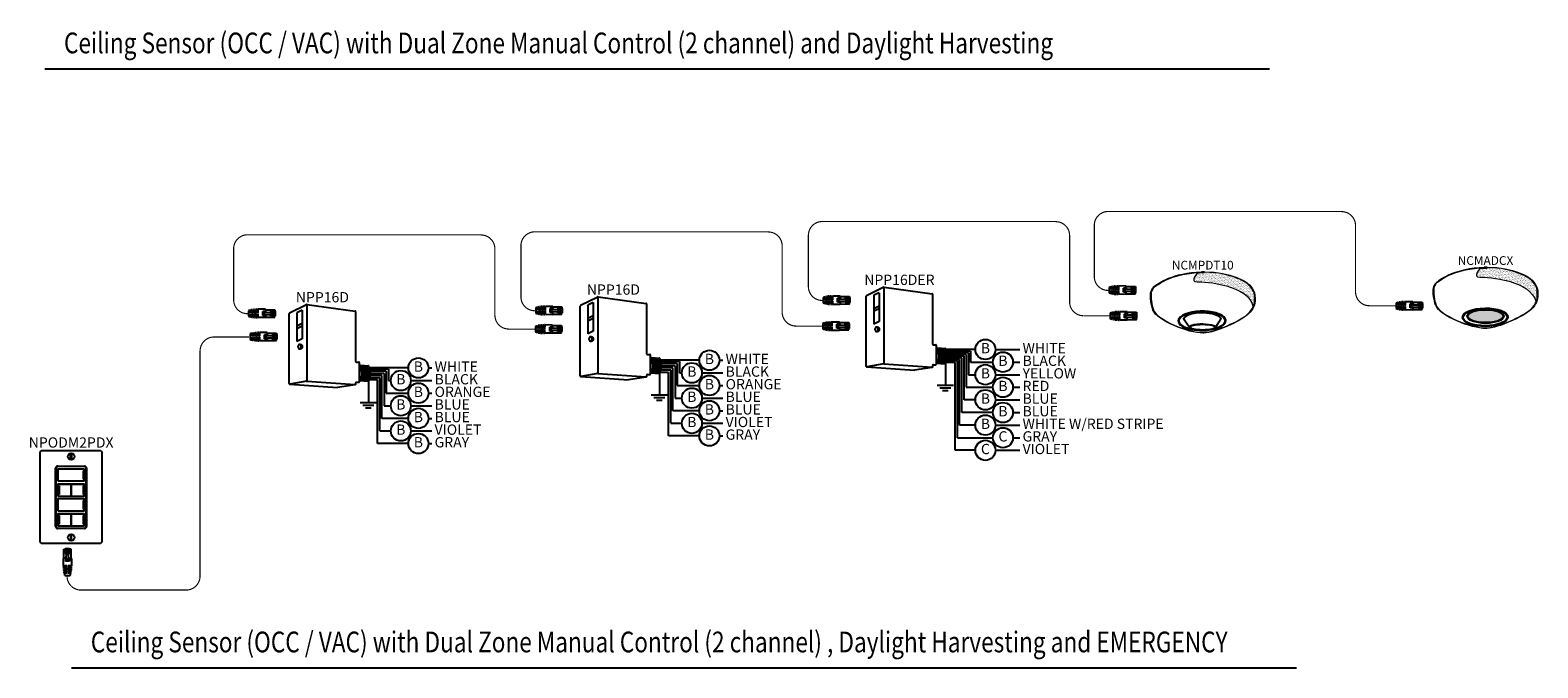
# Model space of a CAD drawing. Units: inches. Extents: x 831 to 5116, y -3177 to 107.
# Drawn here: x 1876 to 2530, y -1365 to -1089 of the extents above; entities that cross this region are included whole.
import ezdxf
from ezdxf.enums import TextEntityAlignment as Align

# ---------------------------------------------------------------- set-up
doc = ezdxf.new("R2010")
doc.units = ezdxf.units.IN
doc.header["$MEASUREMENT"] = 0
for name, color, linetype in [('SSI-RISER', 7, 'Continuous'), ('SSILEGEND', 7, 'Continuous'), ('WS_DETAIL', 7, 'Continuous')]:
    doc.layers.add(name, color=color, linetype=linetype)
doc.styles.add('BOLD', font='arial.ttf', dxfattribs={"width": 0.8, "height": 9})
doc.styles.add('SSI', font='romans.shx', dxfattribs={"width": 0.8})
doc.styles.add('SSI-Bold', font='arial.ttf')
pattern_1 = [(37.5, (-4.691811, -4.460222), (-0.00074868, 0.022900455), [0, -0.01806532, 0, -0.020204636, 0, -0.019313255]), (7.5, (-4.69181, -4.460222), (0.02103394, 0.03354143), [0, -0.009745766, 0, -0.01628256, 0, -0.006239667]), (327.5, (-4.70643, -4.460222), (0.037011825, 6.726e-05), [0, -0.00594254, 0, -0.021393144, 0, -0.02792994]), (317.5, (-4.70643, -4.460222), (0.03572806, 0.01043124), [0, -0.00297127, 0, -0.014024394, 0, -0.01604486])]

# ---------------------------------------------------------------- blocks, each defined once
blk = doc.blocks.new('nPP16D')
for p, q in [((0, -0.319), (0, 0.319)), ((0.159, 0.401), (0.003, 0.323)), ((0.118, 0.352), (0.07, 0.328)), ((0.07, 0.328), (0.07, 0.066)), ((0.118, 0.352), (0.118, 0.09)), ((0.16, 0.396), (0.16, -0.292)), ((0.162, 0.402), (0.602, 0.343)), ((0.607, -0.118), (0.607, 0.338)), ((0.118, 0.23), (0.07, 0.206)), ((0.118, 0.206), (0.07, 0.182)), ((0.118, 0.09), (0.07, 0.066)), ((0.104, 0.039), (0.094, 0.039)), ((0.094, -0.002), (0.104, -0.002)), ((0.612, -0.123), (0.635, -0.123)), ((0.64, -0.301), (0.64, -0.128)), ((0.64, -0.15), (0.72, -0.156)), ((1.086, -0.176), (0.732, -0.176)), ((0.825, -0.266), (0.734, -0.266)), ((0.905, -0.186), (0.735, -0.186)), ((0.845, -0.246), (0.739, -0.246)), ((0.885, -0.206), (0.74, -0.206)), ((0.865, -0.226), (0.741, -0.226)), ((0.825, -0.751), (0.825, -0.266)), ((0.845, -0.636), (0.845, -0.246)), ((0.865, -0.226), (0.865, -0.521)), ((0.885, -0.206), (0.885, -0.406)), ((0.905, -0.186), (0.905, -0.291)), ((1.269, -0.176), (1.301, -0.176)), ((0.005, -0.324), (0.441, -0.354)), ((0.16, -0.296), (0.006, -0.323)), ((0.161, -0.296), (0.601, -0.328)), ((0.602, -0.329), (0.441, -0.354)), ((0.607, -0.324), (0.607, -0.311)), ((0.612, -0.306), (0.635, -0.306)), ((0.64, -0.29), (0.718, -0.296)), ((0.805, -0.286), (0.726, -0.286)), ((0.805, -0.866), (0.805, -0.286)), ((0.885, -0.406), (1.086, -0.406)), ((0.905, -0.291), (0.926, -0.291)), ((1.109, -0.291), (1.301, -0.291)), ((1.269, -0.406), (1.301, -0.406)), ((0.647, -0.491), (0.797, -0.491)), ((0.672, -0.516), (0.772, -0.516)), ((0.697, -0.541), (0.747, -0.541)), ((0.865, -0.521), (0.926, -0.521)), ((1.109, -0.521), (1.301, -0.521)), ((1.086, -0.636), (0.845, -0.636)), ((1.269, -0.636), (1.301, -0.636)), ((0.825, -0.751), (0.926, -0.751)), ((1.109, -0.751), (1.301, -0.751)), ((1.086, -0.866), (0.805, -0.866)), ((1.269, -0.866), (1.301, -0.866))]:
    blk.add_line(p, q)
blk.add_lwpolyline([(0.722, -0.294), (0.722, -0.294), (0.722, -0.491)])
for centre in [(1.178, -0.176), (1.018, -0.291), (1.178, -0.406), (1.018, -0.521), (1.178, -0.636), (1.018, -0.751), (1.178, -0.866)]:
    blk.add_circle(centre, 0.0915)
for centre, radius, start, end in [((0.005, 0.319), 0.005, 116.4688, 180), ((0.155, 0.394), 0.005, 360, 116.4688), ((0.161, 0.397), 0.005, 82.4213, 116.4688), ((0.165, 0.396), 0.005, 82.4213, 180), ((0.602, 0.338), 0.005, 360, 82.4213), ((0.602, 0.338), 0.005, 360, 82.4213), ((0.612, -0.118), 0.005, 180, 270), ((0.635, -0.128), 0.005, 0, 90), ((0.525, -0.225), 0.137, 331.3022, 32.8245), ((0.529, -0.225), 0.137, 331.1684, 32.6941), ((0.543, -0.225), 0.137, 330.693, 32.1572), ((0.548, -0.225), 0.137, 330.5463, 31.9928), ((0.562, -0.225), 0.137, 330.0685, 31.4607), ((0.566, -0.225), 0.137, 329.921, 31.2976), ((0.581, -0.225), 0.137, 329.4406, 30.7701), ((0.585, -0.225), 0.137, 329.2924, 30.6085), ((0.599, -0.225), 0.137, 328.8094, 30.0853), ((0.72, -0.161), 0.005, 28.783, 85.8501), ((0.604, -0.225), 0.137, 329.9747, 28.783), ((0.005, -0.318), 0.005, 180, 279.6996), ((0.005, -0.319), 0.005, 180, 266.0639), ((0.155, -0.292), 0.005, 279.6996, 0), ((0.165, -0.292), 0.005, 180, 265.8501), ((0.161, -0.301), 0.005, 85.8501, 99.6996), ((0.602, -0.323), 0.005, 265.8501, 0), ((0.602, -0.324), 0.005, 278.6753, 360), ((0.602, -0.324), 0.005, 278.6753, 360), ((0.612, -0.311), 0.005, 90, 180), ((0.635, -0.301), 0.005, 270, 0), ((0.718, -0.291), 0.005, 265.8501, 329.9747)]:
    blk.add_arc(centre, radius, start, end)
at = {"extrusion": (0, 0, -1)}
blk.add_ellipse((0.094, 0.018), major_axis=(0, -0.0203), ratio=0.731433, dxfattribs=at)
blk.add_ellipse((0.104, 0.018), major_axis=(0, -0.0203), ratio=0.731433, start_param=3.141593, end_param=6.283185, dxfattribs=at)
at = {"char_height": 0.0938, "style": 'SSI'}
for s, insert, width, attachment_point in [('B', (1.178, -0.176), 0.11077, 5), ('WHITE', (1.326, -0.176), 0.60955, 4), ('B', (1.018, -0.291), 0.11077, 5), ('BLACK', (1.326, -0.291), 0.60955, 4), ('B', (1.178, -0.406), 0.11077, 5), ('ORANGE', (1.326, -0.406), 0.60955, 4), ('B', (1.018, -0.521), 0.11077, 5), ('BLUE', (1.326, -0.521), 0.60955, 4), ('B', (1.178, -0.636), 0.11077, 5), ('BLUE', (1.326, -0.636), 0.60955, 4), ('B', (1.018, -0.751), 0.11077, 5), ('B', (1.178, -0.866), 0.11077, 5), ('VIOLET', (1.326, -0.751), 0.60955, 4), ('GRAY', (1.326, -0.866), 0.60955, 4)]:
    blk.add_mtext(s, dxfattribs=dict(at, insert=insert, width=width, attachment_point=attachment_point))
for tag, style, p in [('LOCATION', 'SSI-Bold', (0.303, 0.537)), ('OPTION', 'SSI', (0.303, 0.422)), ('ID#', 'SSI', (0.396, 0.124)), ('ZONE-INFO-LINE1', 'SSI', (0.303, -0.471)), ('ZONE-INFO-LINE2', 'SSI', (0.303, -0.586))]:
    blk.add_attdef(tag, text='', height=0.0938, dxfattribs=dict(style=style)).set_placement(p, align=Align.CENTER)
blk = doc.blocks.new('nPODM2PDX')
for p, q in [((0.159, 0.282), (0.402, 0.282)), ((0.399, 0.279), (0.163, 0.279)), ((0.139, -0.268), (0.139, 0.262)), ((0.143, 0.259), (0.143, -0.265)), ((0.39, 0.239), (0.39, 0.161)), ((0.39, 0.239), (0.398, 0.239)), ((0.39, 0.234), (0.398, 0.234)), ((0.39, 0.166), (0.398, 0.166)), ((0.39, 0.161), (0.398, 0.161)), ((0.398, 0.239), (0.398, 0.161)), ((0.419, -0.265), (0.419, 0.259)), ((0.422, 0.262), (0.422, -0.268)), ((0.161, 0.117), (0.278, 0.117)), ((0.161, 0.117), (0.161, 0.008)), ((0.161, 0.008), (0.278, 0.008)), ((0.164, 0.102), (0.164, 0.023)), ((0.164, 0.102), (0.172, 0.102)), ((0.164, 0.097), (0.172, 0.097)), ((0.164, 0.028), (0.172, 0.028)), ((0.164, 0.023), (0.172, 0.023)), ((0.172, 0.102), (0.172, 0.023)), ((0.278, 0.117), (0.278, 0.008)), ((0.283, 0.117), (0.401, 0.117)), ((0.283, 0.117), (0.283, 0.008)), ((0.283, 0.008), (0.401, 0.008)), ((0.39, 0.102), (0.39, 0.023)), ((0.39, 0.102), (0.398, 0.102)), ((0.39, 0.097), (0.398, 0.097)), ((0.39, 0.028), (0.398, 0.028)), ((0.39, 0.023), (0.398, 0.023)), ((0.398, 0.102), (0.398, 0.023)), ((0.401, 0.117), (0.401, 0.008)), ((0.39, -0.033), (0.39, -0.111)), ((0.39, -0.033), (0.398, -0.033)), ((0.39, -0.038), (0.398, -0.038)), ((0.39, -0.106), (0.398, -0.106)), ((0.39, -0.111), (0.398, -0.111)), ((0.398, -0.033), (0.398, -0.111)), ((0.161, -0.155), (0.278, -0.155)), ((0.161, -0.155), (0.161, -0.263)), ((0.161, -0.263), (0.278, -0.263)), ((0.164, -0.17), (0.164, -0.248)), ((0.164, -0.17), (0.172, -0.17)), ((0.164, -0.175), (0.172, -0.175)), ((0.164, -0.243), (0.172, -0.243)), ((0.164, -0.248), (0.172, -0.248)), ((0.172, -0.17), (0.172, -0.248)), ((0.278, -0.155), (0.278, -0.263)), ((0.283, -0.155), (0.401, -0.155)), ((0.283, -0.155), (0.283, -0.263)), ((0.283, -0.263), (0.401, -0.263)), ((0.39, -0.17), (0.39, -0.248)), ((0.39, -0.17), (0.398, -0.17)), ((0.39, -0.175), (0.398, -0.175)), ((0.39, -0.243), (0.398, -0.243)), ((0.39, -0.248), (0.398, -0.248)), ((0.398, -0.17), (0.398, -0.248)), ((0.401, -0.155), (0.401, -0.263)), ((0.402, -0.288), (0.159, -0.288)), ((0.163, -0.285), (0.399, -0.285))]:
    blk.add_line(p, q)
blk.add_lwpolyline([(0.542, 0.425, -0.414214), (0.562, 0.405), (0.562, -0.405, -0.414214), (0.542, -0.425), (0.02, -0.425, -0.414214), (0, -0.405), (0, 0.405, -0.414214), (0.02, 0.425)], format="xyb", close=True)
for points in [[(0.161, 0.146), (0.401, 0.146), (0.401, 0.254), (0.161, 0.254)], [(0.161, 0.008), (0.401, 0.008), (0.401, 0.117), (0.161, 0.117)], [(0.161, -0.126), (0.401, -0.126), (0.401, -0.018), (0.161, -0.018)], [(0.161, -0.263), (0.401, -0.263), (0.401, -0.155), (0.161, -0.155)]]:
    blk.add_lwpolyline(points, close=True)
for centre in [(0.281, 0.37), (0.281, -0.37)]:
    blk.add_circle(centre, 0.03)
for centre, start, end in [((0.159, 0.262), 90, 180), ((0.163, 0.259), 90, 180), ((0.399, 0.259), 0, 90), ((0.402, 0.262), 0, 90), ((0.159, -0.268), 180, 270), ((0.163, -0.265), 180, 270), ((0.399, -0.265), 270, 0), ((0.402, -0.268), 270, 0)]:
    blk.add_arc(centre, 0.02, start, end)
for points in [[(0.276, 0.394), (0.276, 0.397), (0.279, 0.399), (0.281, 0.399)], [(0.276, 0.346), (0.276, 0.346), (0.276, 0.394), (0.276, 0.394)], [(0.281, 0.341), (0.279, 0.341), (0.276, 0.343), (0.276, 0.346)], [(0.281, 0.399), (0.284, 0.399), (0.286, 0.397), (0.286, 0.394)], [(0.286, 0.346), (0.286, 0.343), (0.284, 0.341), (0.281, 0.341)], [(0.286, 0.394), (0.286, 0.394), (0.286, 0.346), (0.286, 0.346)], [(0.281, -0.341), (0.279, -0.341), (0.276, -0.343), (0.276, -0.346)], [(0.276, -0.346), (0.276, -0.346), (0.276, -0.394), (0.276, -0.394)], [(0.276, -0.394), (0.276, -0.397), (0.279, -0.399), (0.281, -0.399)], [(0.286, -0.346), (0.286, -0.343), (0.284, -0.341), (0.281, -0.341)], [(0.281, -0.399), (0.284, -0.399), (0.286, -0.397), (0.286, -0.394)], [(0.286, -0.394), (0.286, -0.394), (0.286, -0.346), (0.286, -0.346)]]:
    blk.add_open_spline(points, degree=3)
at = {"style": 'SSI-Bold'}
blk.add_attdef('LOCATION', text='', height=0.0938, dxfattribs=at).set_placement((0.281, 0.565), align=Align.CENTER)
at = {"style": 'SSI', "flags": 4}
blk.add_attdef('OPTION', text='', height=0.0938, dxfattribs=at).set_placement((0.281, 0.45), align=Align.CENTER)
blk = doc.blocks.new('nCM910')
h = blk.add_hatch()
h.set_pattern_fill('AR-SAND', color=256, scale=0.011885, style=0)
h.set_pattern_definition(pattern_1)
edge = h.paths.add_edge_path()
edge.add_spline(control_points=[(0.502, 0.15), (0.59, 0.154), (1.056, 0.116), (1.107, -0.119)], knot_values=[1, 1, 1, 1, 1.999782, 1.999782, 1.999782, 1.999782], degree=3, periodic=0)
edge.add_spline(control_points=[(1.107, -0.119), (1.118, -0.092), (1.121, -0.067), (1.121, -0.042)], knot_values=[14.480526, 14.480526, 14.480526, 14.480526, 15, 15, 15, 15], degree=3, periodic=0)
edge.add_spline(control_points=[(1.121, -0.042), (1.121, -0.026), (1.12, -0.01), (1.119, 0.007)], knot_values=[16, 16, 16, 16, 17, 17, 17, 17], degree=3, periodic=0)
edge.add_spline(control_points=[(1.119, 0.007), (1.118, 0.039), (1.097, 0.072), (1.076, 0.096)], knot_values=[18, 18, 18, 18, 19, 19, 19, 19], degree=3, periodic=0)
edge.add_spline(control_points=[(1.076, 0.096), (1.055, 0.12), (1.035, 0.136), (1.035, 0.136)], knot_values=[20, 20, 20, 20, 21, 21, 21, 21], degree=3, periodic=0)
edge.add_spline(control_points=[(1.035, 0.136), (1.035, 0.136), (1.025, 0.143), (1.005, 0.154)], knot_values=[22, 22, 22, 22, 23, 23, 23, 23], degree=3, periodic=0)
edge.add_spline(control_points=[(1.005, 0.154), (0.985, 0.165), (0.956, 0.179), (0.917, 0.194)], knot_values=[24, 24, 24, 24, 25, 25, 25, 25], degree=3, periodic=0)
edge.add_spline(control_points=[(0.917, 0.194), (0.84, 0.223), (0.726, 0.252), (0.581, 0.252)], knot_values=[26, 26, 26, 26, 27, 27, 27, 27], degree=3, periodic=0)
edge.add_line((0.581, 0.252), (0.512, 0.251))
edge.add_spline(control_points=[(0.512, 0.251), (0.512, 0.251), (0.414, 0.146), (0.502, 0.15)], knot_values=[0.000012, 0.000012, 0.000012, 0.000012, 1, 1, 1, 1], degree=3, periodic=0)
for p, q in [((0.512, 0.251), (0.581, 0.252)), ((0.55, 0.257), (0.581, 0.257))]:
    blk.add_line(p, q)
for major_axis, ratio, start_param, end_param in [((-0.256, -0.002), 0.403678, 1.971257, 7.59859), ((-0.25, -0.002), 0.385717, 2.183457, 7.414165)]:
    blk.add_ellipse((0.555, -0.271), major_axis=major_axis, ratio=ratio, start_param=start_param, end_param=end_param)
blk.add_ellipse((0.563, -0.339), major_axis=(-0.137, 0), ratio=0.223622)
at = {"lineweight": 0}
for points in [[(0.043, 0.101), (0.084, 0.133), (0.24, 0.248), (0.55, 0.257)], [(0.046, 0.096), (0.088, 0.128), (0.243, 0.243), (0.553, 0.252)], [(0.512, 0.251), (0.512, 0.251), (0.414, 0.146), (0.502, 0.15)], [(0.581, 0.257), (0.872, 0.257), (1.038, 0.141), (1.039, 0.14)], [(0.917, 0.194), (0.84, 0.223), (0.726, 0.252), (0.581, 0.252)], [(1.005, 0.154), (0.985, 0.165), (0.956, 0.179), (0.917, 0.194)], [(0, 0), (0, 0.007), (0, 0.014), (0.001, 0.022)], [(0.027, -0.155), (0.027, -0.155), (0, -0.087), (0, 0)], [(0.001, 0.022), (0.001, 0.024), (0.002, 0.069), (0.043, 0.101)], [(0.001, 0.022), (0.001, 0.022), (0.001, 0.022), (0.001, 0.022)], [(0.001, 0.022), (0.001, 0.022), (0.001, 0.022), (0.001, 0.022)], [(0.012, 0.048), (0.006, 0.033), (0.006, 0.022), (0.006, 0.022)], [(0.006, 0.022), (0.006, 0.014), (0.006, 0.007), (0.006, 0)], [(0.006, 0), (0.006, -0.043), (0.013, -0.081), (0.019, -0.108)], [(0.046, 0.096), (0.027, 0.081), (0.017, 0.062), (0.012, 0.048)], [(0.502, 0.15), (0.59, 0.154), (1.057, 0.116), (1.107, -0.119)], [(1.035, 0.136), (1.035, 0.136), (1.025, 0.143), (1.005, 0.154)], [(1.076, 0.096), (1.055, 0.12), (1.035, 0.136), (1.035, 0.136)], [(1.039, 0.14), (1.039, 0.14), (1.121, 0.076), (1.125, 0.007)], [(1.119, 0.007), (1.118, 0.039), (1.097, 0.072), (1.076, 0.096)], [(1.121, -0.042), (1.121, -0.026), (1.12, -0.01), (1.119, 0.007)], [(1.125, 0.007), (1.125, -0.01), (1.127, -0.026), (1.127, -0.042)], [(0.019, -0.108), (0.026, -0.136), (0.033, -0.152), (0.033, -0.152)], [(0.254, -0.322), (0.144, -0.274), (0.048, -0.213), (0.027, -0.155)], [(0.033, -0.152), (0.052, -0.207), (0.147, -0.269), (0.256, -0.317)], [(1.047, -0.197), (1.111, -0.138), (1.121, -0.091), (1.121, -0.042)], [(1.127, -0.042), (1.127, -0.092), (1.115, -0.142), (1.05, -0.201)], [(0.564, -0.403), (0.488, -0.403), (0.364, -0.37), (0.254, -0.322)], [(0.256, -0.317), (0.366, -0.364), (0.489, -0.397), (0.564, -0.397)], [(0.435, -0.203), (0.434, -0.203), (0.38, -0.215), (0.358, -0.248)], [(0.358, -0.248), (0.358, -0.248), (0.411, -0.324), (0.42, -0.338)], [(0.443, -0.317), (0.43, -0.322), (0.42, -0.328), (0.42, -0.338)], [(0.551, -0.188), (0.488, -0.188), (0.446, -0.199), (0.435, -0.203)], [(0.563, -0.302), (0.524, -0.303), (0.472, -0.307), (0.443, -0.317)], [(0.664, -0.2), (0.622, -0.191), (0.583, -0.188), (0.551, -0.188)], [(0.563, -0.302), (0.602, -0.303), (0.653, -0.307), (0.683, -0.317)], [(0.576, -0.397), (0.7, -0.391), (0.961, -0.274), (1.047, -0.197)], [(1.05, -0.201), (0.963, -0.28), (0.703, -0.396), (0.576, -0.403)], [(0.758, -0.247), (0.748, -0.229), (0.709, -0.209), (0.664, -0.2)], [(0.683, -0.317), (0.694, -0.321), (0.703, -0.326), (0.705, -0.333)], [(0.705, -0.333), (0.72, -0.31), (0.758, -0.247), (0.758, -0.247)], [(0.42, -0.338), (0.42, -0.338), (0.42, -0.338), (0.42, -0.338)], [(0.564, -0.397), (0.568, -0.397), (0.572, -0.397), (0.576, -0.397)], [(0.576, -0.403), (0.572, -0.403), (0.568, -0.403), (0.564, -0.403)]]:
    blk.add_open_spline(points, degree=3, dxfattribs=at)
blk.add_open_spline([(0.418, -0.345), (0.418, -0.345), (0.417, -0.344), (0.417, -0.344), (0.417, -0.344), (0.352, -0.25), (0.352, -0.25), (0.352, -0.25), (0.351, -0.248), (0.351, -0.248), (0.351, -0.248), (0.352, -0.247), (0.352, -0.247), (0.375, -0.209), (0.433, -0.198), (0.433, -0.197), (0.433, -0.197), (0.433, -0.197), (0.433, -0.197), (0.445, -0.194), (0.487, -0.182), (0.551, -0.182), (0.551, -0.182), (0.551, -0.182), (0.551, -0.182), (0.584, -0.182), (0.622, -0.185), (0.666, -0.194), (0.666, -0.194), (0.666, -0.194), (0.666, -0.194), (0.713, -0.204), (0.753, -0.224), (0.764, -0.245), (0.764, -0.245), (0.764, -0.245), (0.764, -0.245), (0.764, -0.245), (0.765, -0.247), (0.765, -0.247), (0.765, -0.247), (0.704, -0.347), (0.704, -0.347), (0.704, -0.347), (0.703, -0.347), (0.703, -0.347), (0.652, -0.371), (0.604, -0.379), (0.562, -0.379), (0.562, -0.379), (0.562, -0.379), (0.562, -0.379), (0.476, -0.379), (0.418, -0.345), (0.418, -0.345), (0.418, -0.345), (0.418, -0.345), (0.418, -0.345)], degree=3, knots=[0, 0, 0, 0, 1, 1, 1, 2, 2, 2, 3, 3, 3, 4, 4, 4, 5, 5, 5, 6, 6, 6, 7, 7, 7, 8, 8, 8, 9, 9, 9, 10, 10, 10, 11, 11, 11, 12, 12, 12, 13, 13, 13, 14, 14, 14, 15, 15, 15, 16, 16, 16, 17, 17, 17, 18, 18, 18, 19, 19, 19, 19], dxfattribs=at)
for tag, style, p in [('LOCATION', 'SSI-Bold', (0.563, 0.397)), ('OPTION', 'SSI', (0.563, 0.282))]:
    blk.add_attdef(tag, text='', height=0.0938, dxfattribs=dict(style=style)).set_placement(p, align=Align.CENTER)
blk = doc.blocks.new('*U213')
at = {"layer": 'WS_DETAIL', "const_width": 0.5}
for points in [[(0, 107.38), (0, 6)], [(34.24, 6), (34.24, 6.38)], [(6, 0), (28.24, 0)]]:
    blk.add_lwpolyline(points, dxfattribs=at)
for points in [[(0, 6, 0.414214), (6, 0)], [(28.24, 0, 0.414214), (34.24, 6)]]:
    blk.add_lwpolyline(points, format="xyb", dxfattribs=at)
blk = doc.blocks.new('*U214')
for p, q in [((-1.8, 7.34), (-1.81, 4.17)), ((-1.64, 7.37), (-1.63, 11.37)), ((-1.63, 11.37), (-0.99, 11.37)), ((-1.63, 11.09), (-0.99, 11.09)), ((1, 11.65), (-0.99, 11.65)), ((-0.99, 11.65), (-0.99, 9.56)), ((-0.99, 10.79), (1, 10.79)), ((-0.99, 10.12), (1, 10.12)), ((-0.5, 9.76), (-0.99, 9.76)), ((-0.99, 9.56), (-0.5, 9.56)), ((-0.9, 7.49), (-0.9, 6.2)), ((-0.5, 6.9), (-0.49, 10.12)), ((0.5, 6.89), (-0.5, 6.9)), ((0.51, 9.89), (-0.49, 9.89)), ((0.5, 6.89), (0.51, 10.12)), ((1, 9.56), (0.5, 9.56)), ((1, 9.76), (0.51, 9.76)), ((0.9, 7.49), (0.9, 6.2)), ((1, 11.65), (1, 9.56)), ((1.65, 11.37), (1, 11.37)), ((1, 11.09), (1.65, 11.09)), ((1.64, 7.37), (1.65, 11.37)), ((1.81, 7.33), (1.8, 4.16)), ((-0.21, 4.16), (-1.81, 4.17)), ((-0.21, 3.92), (-1.81, 3.92)), ((-0.21, 3.67), (-1.8, 3.67)), ((-0.21, 3.42), (-1.79, 3.43)), ((-0.21, 3.18), (-1.78, 3.18)), ((-0.22, 2.93), (-1.76, 2.93)), ((-0.22, 2.69), (-1.74, 2.69)), ((-0.22, 2.44), (-1.71, 2.44)), ((-0.22, 2.19), (-1.68, 2.19)), ((-0.22, 1.95), (-1.65, 1.95)), ((-0.22, 1.7), (-1.61, 1.7)), ((-0.22, 1.45), (-1.57, 1.45)), ((-0.22, 1.21), (-1.52, 1.21)), ((-0.22, 0.96), (-1.47, 0.96)), ((-1.21, 0), (1.21, 0)), ((0.9, 6.2), (-0.9, 6.2)), ((-0.81, 3.67), (-0.82, 3.43)), ((-0.82, 3.18), (-0.82, 2.93)), ((-0.82, 2.69), (-0.82, 2.44)), ((-0.82, 2.19), (-0.82, 1.95)), ((-0.82, 1.7), (-0.82, 1.45)), ((-0.82, 1.21), (-0.82, 0.96)), ((-0.81, 4.16), (-0.81, 3.92)), ((-0.22, 2.93), (-0.21, 3.18)), ((-0.22, 2.44), (-0.22, 2.69)), ((-0.22, 1.95), (-0.22, 2.19)), ((-0.22, 1.45), (-0.22, 1.7)), ((-0.22, 0.96), (-0.22, 1.21)), ((-0.21, 3.92), (-0.21, 4.16)), ((-0.21, 3.42), (-0.21, 3.67)), ((0.2, 1.95), (0.2, 2.19)), ((1.67, 2.19), (0.2, 2.19)), ((1.64, 1.94), (0.2, 1.95)), ((0.2, 1.45), (0.2, 1.7)), ((1.6, 1.7), (0.2, 1.7)), ((1.55, 1.45), (0.2, 1.45)), ((0.2, 0.96), (0.2, 1.21)), ((1.51, 1.2), (0.2, 1.21)), ((1.45, 0.96), (0.2, 0.96)), ((0.21, 3.92), (0.21, 4.16)), ((1.8, 4.16), (0.21, 4.16)), ((1.8, 3.91), (0.21, 3.92)), ((0.21, 3.42), (0.21, 3.67)), ((1.79, 3.67), (0.21, 3.67)), ((1.78, 3.42), (0.21, 3.42)), ((0.21, 2.93), (0.21, 3.18)), ((1.77, 3.18), (0.21, 3.18)), ((1.75, 2.93), (0.21, 2.93)), ((0.21, 2.44), (0.21, 2.68)), ((1.73, 2.68), (0.21, 2.68)), ((1.7, 2.44), (0.21, 2.44)), ((0.8, 1.7), (0.8, 1.45)), ((0.8, 1.21), (0.8, 0.96)), ((0.81, 4.16), (0.81, 3.92)), ((0.81, 3.67), (0.81, 3.42)), ((0.81, 3.18), (0.81, 2.93)), ((0.81, 2.68), (0.81, 2.44)), ((0.81, 2.19), (0.81, 1.94))]:
    blk.add_line(p, q)
for centre, radius, start, end in [((-0.01, -0.65), 8.19, 93.42122, 102.66034), ((-0.01, -0.65), 8.19, 77.17806, 86.41718), ((13.26, 4.15), 15.07, 180.85618, 181.79342), ((13.26, 4.15), 15.07, 182.73115, 183.66964), ((13.26, 4.15), 15.07, 184.60914, 185.5499), ((13.26, 4.15), 15.07, 186.49219, 187.43627), ((13.26, 4.15), 15.07, 188.38241, 189.33088), ((13.26, 4.15), 15.07, 190.28195, 191.23592), ((13.26, 4.15), 15.07, 192.19309, 195.95706), ((-13.27, 4.18), 15.07, 343.88134, 347.64532), ((-13.27, 4.18), 15.07, 348.60248, 349.55645), ((-13.27, 4.18), 15.07, 350.50753, 351.456), ((-13.27, 4.18), 15.07, 352.40213, 353.34621), ((-13.27, 4.18), 15.07, 354.2885, 355.22926), ((-13.27, 4.18), 15.07, 356.16876, 357.10725), ((-13.27, 4.18), 15.07, 358.04499, 358.98222)]:
    blk.add_arc(centre, radius, start, end)
blk = doc.blocks.new('A$C36FE4B18')
at = {"layer": 'WS_DETAIL', "const_width": 0.5}
for points in [[(113.56, 36.67, 0.414214), (107.56, 42.67)], [(113.57, 7.86, 0.414214), (119.57, 1.86)]]:
    blk.add_lwpolyline(points, format="xyb", dxfattribs=at)
for points in [[(113.57, 36.75), (113.57, 7.86)], [(131.17, 1.84), (119.6, 1.84)]]:
    blk.add_lwpolyline(points, dxfattribs=at)
at = {"rotation": 270}
for name, p in [('*U213', (0.25, 42.74)), ('*U214', (6.69, 8.61)), ('*U214', (131.13, 1.81))]:
    blk.add_blockref(name, p, dxfattribs=at)
blk = doc.blocks.new('*U132')
at = {"layer": 'WS_DETAIL', "const_width": 0.5}
for points in [[(0, 103.87), (0, 6)], [(-57.66, 6), (-57.66, 6.38)], [(-6, 0), (-51.66, 0)]]:
    blk.add_lwpolyline(points, dxfattribs=at)
for points in [[(-51.66, 0, -0.414214), (-57.66, 6)], [(0, 6, -0.414214), (-6, 0)]]:
    blk.add_lwpolyline(points, format="xyb", dxfattribs=at)
blk = doc.blocks.new('*U130')
for p, q in [((1.21, 0), (-1.21, 0)), ((-1.81, -7.33), (-1.8, -4.16)), ((-1.8, -3.91), (-0.21, -3.92)), ((-1.8, -4.16), (-0.21, -4.16)), ((-1.79, -3.67), (-0.21, -3.67)), ((-1.78, -3.42), (-0.21, -3.42)), ((-1.77, -3.18), (-0.21, -3.18)), ((-1.75, -2.93), (-0.21, -2.93)), ((-1.73, -2.68), (-0.21, -2.68)), ((-1.7, -2.44), (-0.21, -2.44)), ((-1.67, -2.19), (-0.2, -2.19)), ((-1.64, -1.94), (-0.2, -1.95)), ((-1.6, -1.7), (-0.2, -1.7)), ((-1.55, -1.45), (-0.2, -1.45)), ((-1.51, -1.2), (-0.2, -1.21)), ((-1.45, -0.96), (-0.2, -0.96)), ((-0.9, -7.49), (-0.9, -6.2)), ((-0.9, -6.2), (0.9, -6.2)), ((-0.81, -2.19), (-0.81, -1.94)), ((-0.81, -2.68), (-0.81, -2.44)), ((-0.81, -3.18), (-0.81, -2.93)), ((-0.81, -3.67), (-0.81, -3.42)), ((-0.81, -4.16), (-0.81, -3.92)), ((-0.8, -1.21), (-0.8, -0.96)), ((-0.8, -1.7), (-0.8, -1.45)), ((-0.21, -2.44), (-0.21, -2.68)), ((-0.21, -2.93), (-0.21, -3.18)), ((-0.21, -3.42), (-0.21, -3.67)), ((-0.21, -3.92), (-0.21, -4.16)), ((-0.2, -0.96), (-0.2, -1.21)), ((-0.2, -1.45), (-0.2, -1.7)), ((-0.2, -1.95), (-0.2, -2.19)), ((0.22, -2.93), (0.21, -3.18)), ((0.21, -3.18), (1.78, -3.18)), ((0.21, -3.42), (1.79, -3.43)), ((0.21, -3.42), (0.21, -3.67)), ((0.21, -3.67), (1.8, -3.67)), ((0.21, -3.92), (1.81, -3.92)), ((0.21, -3.92), (0.21, -4.16)), ((0.21, -4.16), (1.81, -4.17)), ((0.22, -0.96), (1.47, -0.96)), ((0.22, -0.96), (0.22, -1.21)), ((0.22, -1.21), (1.52, -1.21)), ((0.22, -1.45), (1.57, -1.45)), ((0.22, -1.45), (0.22, -1.7)), ((0.22, -1.7), (1.61, -1.7)), ((0.22, -1.95), (1.65, -1.95)), ((0.22, -1.95), (0.22, -2.19)), ((0.22, -2.19), (1.68, -2.19)), ((0.22, -2.44), (1.71, -2.44)), ((0.22, -2.44), (0.22, -2.69)), ((0.22, -2.69), (1.74, -2.69)), ((0.22, -2.93), (1.76, -2.93)), ((0.81, -3.67), (0.82, -3.43)), ((0.81, -4.16), (0.81, -3.92)), ((0.82, -1.21), (0.82, -0.96)), ((0.82, -1.7), (0.82, -1.45)), ((0.82, -2.19), (0.82, -1.95)), ((0.82, -2.69), (0.82, -2.44)), ((0.82, -3.18), (0.82, -2.93)), ((0.9, -7.49), (0.9, -6.2)), ((1.8, -7.34), (1.81, -4.17)), ((-1.64, -7.37), (-1.65, -11.37)), ((-1, -11.09), (-1.65, -11.09)), ((-1.65, -11.37), (-1, -11.37)), ((-1, -11.65), (-1, -9.56)), ((-1, -9.56), (-0.5, -9.56)), ((-1, -9.76), (-0.51, -9.76)), ((0.99, -10.12), (-1, -10.12)), ((0.99, -10.79), (-1, -10.79)), ((-1, -11.65), (0.99, -11.65)), ((-0.5, -6.89), (-0.51, -10.12)), ((-0.51, -9.89), (0.49, -9.89)), ((-0.5, -6.89), (0.5, -6.9)), ((0.5, -6.9), (0.49, -10.12)), ((0.99, -9.56), (0.5, -9.56)), ((0.5, -9.76), (0.99, -9.76)), ((0.99, -11.65), (0.99, -9.56)), ((1.63, -11.09), (0.99, -11.09)), ((1.63, -11.37), (0.99, -11.37)), ((1.64, -7.37), (1.63, -11.37))]:
    blk.add_line(p, q)
for centre, radius, start, end in [((13.27, -4.18), 15.07, 163.88134, 167.64532), ((13.27, -4.18), 15.07, 178.04499, 178.98222), ((13.27, -4.18), 15.07, 176.16876, 177.10725), ((13.27, -4.18), 15.07, 174.2885, 175.22926), ((13.27, -4.18), 15.07, 172.40213, 173.34621), ((13.27, -4.18), 15.07, 170.50753, 171.456), ((13.27, -4.18), 15.07, 168.60248, 169.55645), ((-13.26, -4.15), 15.07, 12.19309, 15.95706), ((-13.26, -4.15), 15.07, 10.28195, 11.23592), ((-13.26, -4.15), 15.07, 8.38241, 9.33088), ((-13.26, -4.15), 15.07, 6.49219, 7.43627), ((-13.26, -4.15), 15.07, 4.60914, 5.5499), ((-13.26, -4.15), 15.07, 2.73115, 3.66964), ((-13.26, -4.15), 15.07, 0.85618, 1.79342), ((0.01, 0.65), 8.19, 257.17806, 266.41718), ((0.01, 0.65), 8.19, 273.42122, 282.66034)]:
    blk.add_arc(centre, radius, start, end)
blk = doc.blocks.new('A$C446271E7')
at = {"const_width": 0.5}
blk.add_lwpolyline([(59.35, 104.02), (59.35, 104.02, -0.414214), (65.35, 110.01), (80.55, 110.01)], format="xyb", dxfattribs=at)
for name, p, rotation in [('*U214', (81.06, 110.11), 270), ('*U130', (1.81, 6.55), 180)]:
    blk.add_blockref(name, p, dxfattribs=dict(rotation=rotation))
blk.add_blockref('*U132', (59.3, 0.25))
blk = doc.blocks.new('nCM6PC')
h = blk.add_hatch()
h.set_pattern_fill('AR-SAND', color=256, scale=0.011885, style=0)
h.set_pattern_definition(pattern_1)
edge = h.paths.add_edge_path()
edge.add_spline(control_points=[(0.502, 0.15), (0.59, 0.154), (1.056, 0.116), (1.107, -0.119)], knot_values=[1, 1, 1, 1, 1.999782, 1.999782, 1.999782, 1.999782], degree=3, periodic=0)
edge.add_spline(control_points=[(1.107, -0.119), (1.118, -0.092), (1.121, -0.067), (1.121, -0.042)], knot_values=[14.480526, 14.480526, 14.480526, 14.480526, 15, 15, 15, 15], degree=3, periodic=0)
edge.add_spline(control_points=[(1.121, -0.042), (1.121, -0.026), (1.12, -0.01), (1.119, 0.007)], knot_values=[16, 16, 16, 16, 17, 17, 17, 17], degree=3, periodic=0)
edge.add_spline(control_points=[(1.119, 0.007), (1.118, 0.039), (1.097, 0.072), (1.076, 0.096)], knot_values=[18, 18, 18, 18, 19, 19, 19, 19], degree=3, periodic=0)
edge.add_spline(control_points=[(1.076, 0.096), (1.055, 0.12), (1.035, 0.136), (1.035, 0.136)], knot_values=[20, 20, 20, 20, 21, 21, 21, 21], degree=3, periodic=0)
edge.add_spline(control_points=[(1.035, 0.136), (1.035, 0.136), (1.025, 0.143), (1.005, 0.154)], knot_values=[22, 22, 22, 22, 23, 23, 23, 23], degree=3, periodic=0)
edge.add_spline(control_points=[(1.005, 0.154), (0.985, 0.165), (0.956, 0.179), (0.917, 0.194)], knot_values=[24, 24, 24, 24, 25, 25, 25, 25], degree=3, periodic=0)
edge.add_spline(control_points=[(0.917, 0.194), (0.84, 0.223), (0.726, 0.252), (0.581, 0.252)], knot_values=[26, 26, 26, 26, 27, 27, 27, 27], degree=3, periodic=0)
edge.add_line((0.581, 0.252), (0.512, 0.251))
edge.add_spline(control_points=[(0.512, 0.251), (0.512, 0.251), (0.414, 0.146), (0.502, 0.15)], knot_values=[0.000012, 0.000012, 0.000012, 0.000012, 1, 1, 1, 1], degree=3, periodic=0)
h = blk.add_hatch(color=256)
edge = h.paths.add_edge_path(flags=0)
edge.add_ellipse((0.563, -0.27), major_axis=(-0.192, 0), ratio=0.363349, start_angle=0, end_angle=360)
edge = h.paths.add_edge_path()
edge.add_ellipse((0.56, -0.282), major_axis=(-0.244, -0.002), ratio=0.403678, start_angle=0, end_angle=360)
edge = h.paths.add_edge_path(flags=16)
edge.add_ellipse((0.56, -0.282), major_axis=(-0.238, -0.002), ratio=0.385717, start_angle=0, end_angle=360)
edge = h.paths.add_edge_path(flags=0)
edge.add_ellipse((0.563, -0.27), major_axis=(-0.197, 0), ratio=0.382467, start_angle=0, end_angle=360)
h = blk.add_hatch(color=256)
edge = h.paths.add_edge_path()
edge.add_ellipse((0.563, -0.27), major_axis=(-0.192, 0), ratio=0.363349, start_angle=0, end_angle=360)
for p, q in [((0.512, 0.251), (0.581, 0.252)), ((0.55, 0.257), (0.581, 0.257))]:
    blk.add_line(p, q)
for centre, major_axis, ratio in [((0.56, -0.282), (-0.244, -0.002), 0.403678), ((0.56, -0.282), (-0.238, -0.002), 0.385717), ((0.563, -0.27), (-0.197, 0), 0.382467), ((0.563, -0.27), (-0.192, 0), 0.363349)]:
    blk.add_ellipse(centre, major_axis=major_axis, ratio=ratio)
at = {"lineweight": 0}
for points in [[(0.043, 0.101), (0.084, 0.133), (0.24, 0.248), (0.55, 0.257)], [(0.046, 0.096), (0.088, 0.128), (0.243, 0.243), (0.553, 0.252)], [(0.512, 0.251), (0.512, 0.251), (0.414, 0.146), (0.502, 0.15)], [(0.581, 0.257), (0.872, 0.257), (1.038, 0.141), (1.039, 0.14)], [(0.917, 0.194), (0.84, 0.223), (0.726, 0.252), (0.581, 0.252)], [(1.005, 0.154), (0.985, 0.165), (0.956, 0.179), (0.917, 0.194)], [(0, 0), (0, 0.007), (0, 0.014), (0.001, 0.022)], [(0.027, -0.155), (0.027, -0.155), (0, -0.087), (0, 0)], [(0.001, 0.022), (0.001, 0.024), (0.002, 0.069), (0.043, 0.101)], [(0.001, 0.022), (0.001, 0.022), (0.001, 0.022), (0.001, 0.022)], [(0.001, 0.022), (0.001, 0.022), (0.001, 0.022), (0.001, 0.022)], [(0.012, 0.048), (0.006, 0.033), (0.006, 0.022), (0.006, 0.022)], [(0.006, 0.022), (0.006, 0.014), (0.006, 0.007), (0.006, 0)], [(0.006, 0), (0.006, -0.043), (0.013, -0.081), (0.019, -0.108)], [(0.046, 0.096), (0.027, 0.081), (0.017, 0.062), (0.012, 0.048)], [(0.502, 0.15), (0.59, 0.154), (1.057, 0.116), (1.107, -0.119)], [(1.035, 0.136), (1.035, 0.136), (1.025, 0.143), (1.005, 0.154)], [(1.076, 0.096), (1.055, 0.12), (1.035, 0.136), (1.035, 0.136)], [(1.039, 0.14), (1.039, 0.14), (1.121, 0.076), (1.125, 0.007)], [(1.119, 0.007), (1.118, 0.039), (1.097, 0.072), (1.076, 0.096)], [(1.121, -0.042), (1.121, -0.026), (1.12, -0.01), (1.119, 0.007)], [(1.125, 0.007), (1.125, -0.01), (1.127, -0.026), (1.127, -0.042)], [(0.019, -0.108), (0.026, -0.136), (0.033, -0.152), (0.033, -0.152)], [(0.254, -0.322), (0.144, -0.274), (0.048, -0.213), (0.027, -0.155)], [(0.033, -0.152), (0.052, -0.207), (0.147, -0.269), (0.256, -0.317)], [(1.047, -0.197), (1.111, -0.138), (1.121, -0.091), (1.121, -0.042)], [(1.127, -0.042), (1.127, -0.092), (1.115, -0.142), (1.05, -0.201)], [(0.564, -0.403), (0.488, -0.403), (0.364, -0.37), (0.254, -0.322)], [(0.256, -0.317), (0.366, -0.364), (0.489, -0.397), (0.564, -0.397)], [(0.576, -0.397), (0.7, -0.391), (0.961, -0.274), (1.047, -0.197)], [(1.05, -0.201), (0.963, -0.28), (0.703, -0.396), (0.576, -0.403)], [(0.564, -0.397), (0.568, -0.397), (0.572, -0.397), (0.576, -0.397)], [(0.576, -0.403), (0.572, -0.403), (0.568, -0.403), (0.564, -0.403)]]:
    blk.add_open_spline(points, degree=3, dxfattribs=at)
for tag, style, p in [('LOCATION', 'SSI-Bold', (0.563, 0.397)), ('OPTION', 'SSI', (0.563, 0.282))]:
    blk.add_attdef(tag, text='', height=0.0938, dxfattribs=dict(style=style)).set_placement(p, align=Align.CENTER)
blk = doc.blocks.new('nPP16DER')
for p, q in [((0, -0.319), (0, 0.319)), ((0.159, 0.401), (0.003, 0.323)), ((0.118, 0.352), (0.07, 0.328)), ((0.07, 0.328), (0.07, 0.066)), ((0.118, 0.352), (0.118, 0.09)), ((0.16, 0.396), (0.16, -0.292)), ((0.162, 0.402), (0.602, 0.343)), ((0.607, -0.118), (0.607, 0.338)), ((0.118, 0.23), (0.07, 0.206)), ((0.118, 0.206), (0.07, 0.182)), ((0.118, 0.09), (0.07, 0.066)), ((0.104, 0.039), (0.094, 0.039)), ((0.094, -0.002), (0.104, -0.002)), ((0.612, -0.123), (0.635, -0.123)), ((0.64, -0.301), (0.64, -0.128)), ((0.64, -0.15), (0.72, -0.156)), ((0.996, -0.166), (0.728, -0.166)), ((0.832, -0.271), (0.733, -0.271)), ((0.952, -0.181), (0.734, -0.181)), ((0.852, -0.256), (0.737, -0.256)), ((0.932, -0.196), (0.738, -0.196)), ((0.912, -0.211), (0.74, -0.211)), ((0.872, -0.241), (0.74, -0.241)), ((0.892, -0.226), (0.741, -0.226)), ((0.832, -0.971), (0.832, -0.271)), ((0.852, -0.856), (0.852, -0.256)), ((0.872, -0.741), (0.872, -0.241)), ((0.892, -0.626), (0.892, -0.226)), ((0.912, -0.211), (0.912, -0.511)), ((0.932, -0.196), (0.932, -0.396)), ((0.952, -0.181), (0.952, -0.281)), ((1.179, -0.166), (1.401, -0.166)), ((0.005, -0.324), (0.441, -0.354)), ((0.16, -0.296), (0.006, -0.323)), ((0.161, -0.296), (0.601, -0.328)), ((0.602, -0.329), (0.441, -0.354)), ((0.607, -0.324), (0.607, -0.311)), ((0.612, -0.306), (0.635, -0.306)), ((0.64, -0.29), (0.718, -0.296)), ((0.812, -0.286), (0.726, -0.286)), ((0.812, -1.086), (0.812, -0.286)), ((0.932, -0.396), (0.996, -0.396)), ((0.952, -0.281), (1.156, -0.281)), ((1.179, -0.396), (1.401, -0.396)), ((1.339, -0.281), (1.401, -0.281)), ((0.647, -0.491), (0.797, -0.491)), ((0.672, -0.516), (0.772, -0.516)), ((0.697, -0.541), (0.747, -0.541)), ((0.912, -0.511), (1.156, -0.511)), ((1.339, -0.511), (1.401, -0.511)), ((0.996, -0.626), (0.892, -0.626)), ((1.179, -0.626), (1.401, -0.626)), ((1.156, -0.741), (0.872, -0.741)), ((1.339, -0.741), (1.401, -0.741)), ((0.996, -0.856), (0.852, -0.856)), ((1.179, -0.856), (1.401, -0.856)), ((0.996, -1.086), (0.812, -1.086)), ((0.832, -0.971), (1.156, -0.971)), ((1.179, -1.086), (1.401, -1.086)), ((1.339, -0.971), (1.401, -0.971))]:
    blk.add_line(p, q)
blk.add_lwpolyline([(0.722, -0.294), (0.722, -0.294), (0.722, -0.491)])
for centre in [(1.087, -0.166), (1.247, -0.281), (1.087, -0.396), (1.087, -0.626), (1.247, -0.511), (1.247, -0.741), (1.087, -0.856), (1.247, -0.971), (1.087, -1.086)]:
    blk.add_circle(centre, 0.0915)
for centre, radius, start, end in [((0.005, 0.319), 0.005, 116.4688, 180), ((0.155, 0.394), 0.005, 360, 116.4688), ((0.161, 0.397), 0.005, 82.4213, 116.4688), ((0.165, 0.396), 0.005, 82.4213, 180), ((0.602, 0.338), 0.005, 360, 82.4213), ((0.602, 0.338), 0.005, 360, 82.4213), ((0.612, -0.118), 0.005, 180, 270), ((0.635, -0.128), 0.005, 0, 90), ((0.525, -0.225), 0.137, 331.3022, 32.8245), ((0.529, -0.225), 0.137, 331.1684, 32.6941), ((0.543, -0.225), 0.137, 330.693, 32.1572), ((0.548, -0.225), 0.137, 330.5463, 31.9928), ((0.562, -0.225), 0.137, 330.0685, 31.4607), ((0.566, -0.225), 0.137, 329.921, 31.2976), ((0.581, -0.225), 0.137, 329.4406, 30.7701), ((0.585, -0.225), 0.137, 329.2924, 30.6085), ((0.599, -0.225), 0.137, 328.8094, 30.0853), ((0.72, -0.161), 0.005, 28.783, 85.8501), ((0.604, -0.225), 0.137, 329.9747, 28.783), ((0.005, -0.318), 0.005, 180, 279.6996), ((0.005, -0.319), 0.005, 180, 266.0639), ((0.155, -0.292), 0.005, 279.6996, 0), ((0.165, -0.292), 0.005, 180, 265.8501), ((0.161, -0.301), 0.005, 85.8501, 99.6996), ((0.602, -0.323), 0.005, 265.8501, 0), ((0.602, -0.324), 0.005, 278.6753, 360), ((0.602, -0.324), 0.005, 278.6753, 360), ((0.612, -0.311), 0.005, 90, 180), ((0.635, -0.301), 0.005, 270, 0), ((0.718, -0.291), 0.005, 265.8501, 329.9747)]:
    blk.add_arc(centre, radius, start, end)
at = {"extrusion": (0, 0, -1)}
blk.add_ellipse((0.094, 0.018), major_axis=(0, -0.0203), ratio=0.731433, dxfattribs=at)
blk.add_ellipse((0.104, 0.018), major_axis=(0, -0.0203), ratio=0.731433, start_param=3.141593, end_param=6.283185, dxfattribs=at)
at = {"style": 'SSI'}
for s, insert, char_height, width, attachment_point in [('B', (1.087, -0.166), 0.0938, 0.11077, 5), ('WHITE', (1.426, -0.166), 0.0938, 0.60955, 4), ('B', (1.247, -0.281), 0.0938, 0.11077, 5), ('BLACK', (1.426, -0.281), 0.0938, 0.60955, 4), ('B', (1.087, -0.396), 0.0938, 0.11077, 5), ('YELLOW', (1.426, -0.396), 0.0938, 0.60955, 4), ('B', (1.247, -0.511), 0.0938, 0.11077, 5), ('RED', (1.426, -0.511), 0.0938, 0.60955, 4), ('B', (1.087, -0.626), 0.0938, 0.11077, 5), ('B', (1.247, -0.741), 0.0938, 0.11077, 5), ('BLUE', (1.426, -0.626), 0.0938, 0.60955, 4), ('BLUE', (1.426, -0.741), 0.0938, 0.60955, 4), ('B', (1.087, -0.856), 0.0938, 0.11077, 5), ('WHITE W/RED STRIPE', (1.426, -0.856), 0.09375, 1.68546, 4), ('C', (1.247, -0.971), 0.0938, 0.11077, 5), ('GRAY', (1.426, -0.971), 0.0938, 1.68546, 4), ('C', (1.087, -1.086), 0.0938, 0.11077, 5), ('VIOLET', (1.426, -1.086), 0.0938, 1.68546, 4)]:
    blk.add_mtext(s, dxfattribs=dict(at, insert=insert, char_height=char_height, width=width, attachment_point=attachment_point))
for tag, style, p in [('LOCATION', 'SSI-Bold', (0.303, 0.537)), ('OPTION', 'SSI', (0.303, 0.422)), ('ID#', 'SSI', (0.396, 0.124)), ('ZONE-INFO-LINE1', 'SSI', (0.303, -0.471)), ('ZONE-INFO-LINE2', 'SSI', (0.303, -0.586))]:
    blk.add_attdef(tag, text='', height=0.0938, dxfattribs=dict(style=style)).set_placement(p, align=Align.CENTER)

msp = doc.modelspace()

# ---------------------------------------------------------------- linework, layer by layer
for p, q in [((1882.5, -1105.31), (2413.77, -1105.31)), ((1894.13, -1365.14), (2425.4, -1365.14))]:
    msp.add_line(p, q)

# ---------------------------------------------------------------- block references
for name, p in [('A$C36FE4B18', (2337.5, -1209.94)), ('A$C36FE4B18', (1964.2, -1220.05)), ('A$C36FE4B18', (2088.81, -1218.76)), ('A$C36FE4B18', (2213.49, -1214.29)), ('A$C446271E7', (1890.56, -1331.65))]:
    msp.add_blockref(name, p)
at = {"layer": 'SSI-RISER'}
ref = msp.add_blockref('nCM910', (2362.12, -1203.72), dxfattribs=dict(at, xscale=40.28382012339031, yscale=40.28382012339031, zscale=40.28382012339031))
ref.add_attrib('OPTION', 'NCMPDT10', dxfattribs={"layer": '0', "height": 3.777, "style": 'SSI'}).set_placement((2384.81, -1192.37), align=Align.CENTER)
ref = msp.add_blockref('nCM6PC', (2484.76, -1201.72), dxfattribs=dict(at, xscale=40.28382012339031, yscale=40.28382012339031, zscale=40.28382012339031))
ref.add_attrib('OPTION', 'NCMADCX', dxfattribs={"layer": '0', "height": 3.777, "style": 'SSI'}).set_placement((2507.44, -1190.36), align=Align.CENTER)
ref = msp.add_blockref('nPP16DER', (2238.84, -1219.16), dxfattribs=dict(at, xscale=47.54722699808963, yscale=47.54722699808963, zscale=47.54722699808963))
ref.add_attrib('OPTION', 'NPP16DER', dxfattribs={"layer": '0', "height": 4.458, "style": 'SSI'}).set_placement((2253.23, -1199.08), align=Align.CENTER)
ref = msp.add_blockref('nPP16D', (1988.56, -1226.69), dxfattribs=dict(at, xscale=47.54722699808963, yscale=47.54722699808963, zscale=47.54722699808963))
ref.add_attrib('OPTION', 'NPP16D', dxfattribs={"layer": '0', "height": 4.458, "style": 'SSI'}).set_placement((2002.95, -1206.61), align=Align.CENTER)
ref = msp.add_blockref('nPP16D', (2114.79, -1223.37), dxfattribs=dict(at, xscale=47.54722699808963, yscale=47.54722699808963, zscale=47.54722699808963))
ref.add_attrib('OPTION', 'NPP16D', dxfattribs={"layer": '0', "height": 4.458, "style": 'SSI'}).set_placement((2129.18, -1203.29), align=Align.CENTER)
ref = msp.add_blockref('nPODM2PDX', (1880.58, -1291.03), dxfattribs=dict(at, xscale=47.54722699808963, yscale=47.54722699808963, zscale=47.54722699808963))
ref.add_attrib('OPTION', 'NPODM2PDX', dxfattribs={"layer": '0', "height": 4.458, "style": 'SSI'}).set_placement((1893.96, -1269.63), align=Align.CENTER)

# ---------------------------------------------------------------- texts
at = {"layer": 'SSILEGEND', "style": 'BOLD', "width": 0.8}
for s, p in [('Ceiling Sensor (OCC / VAC) with Dual Zone Manual Control (2 channel) and Daylight Harvesting', (1890.86, -1094.09)), ('Ceiling Sensor (OCC / VAC) with Dual Zone Manual Control (2 channel) , Daylight Harvesting and EMERGENCY', (1902.49, -1353.92))]:
    msp.add_text(s, height=9, dxfattribs=at).set_placement(p, align=Align.MIDDLE_LEFT)

doc.saveas('drawing.dxf')
